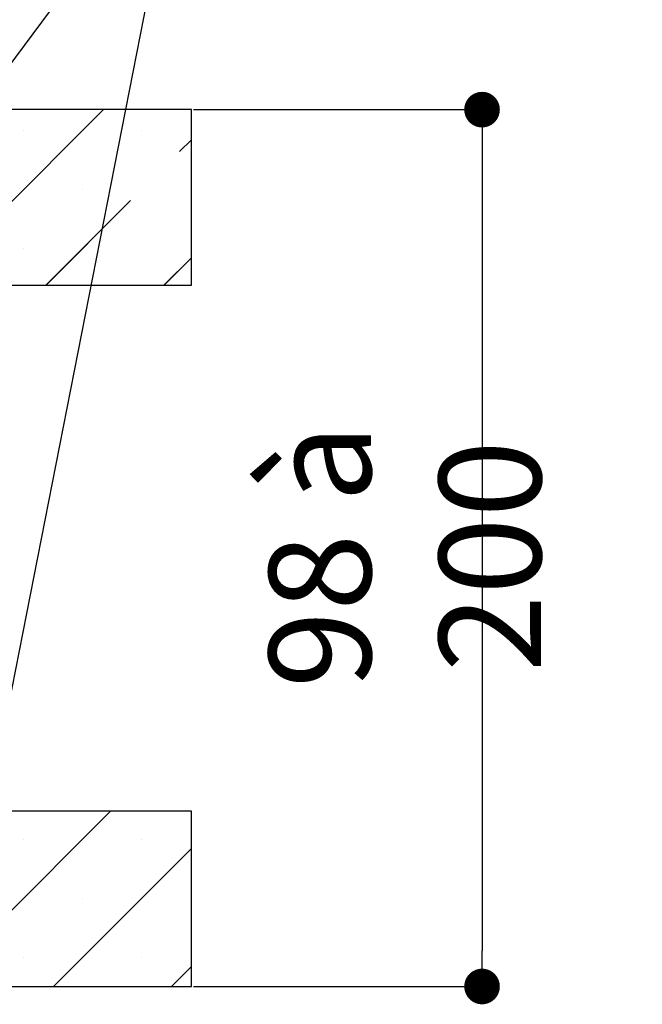
# Paper-space layout 'Feuille 1' of a CAD drawing. Extents: x 99 to 302, y -20 to 272.
# Drawn here: x 283 to 301, y 21 to 49 of the extents above; entities that cross this region are included whole.
import ezdxf

# ---------------------------------------------------------------- set-up
doc = ezdxf.new("R2010")
doc.units = 0
doc.header["$PDSIZE"] = -1
doc.linetypes.add('SLD-CONTINUE', pattern=[0])
doc.layers.get('0').update_dxf_attribs({"linetype": 'CONTINUOUS'})
doc.layers.get('Defpoints').update_dxf_attribs({"linetype": 'CONTINUOUS'})
doc.layers.add('FORMAT', color=7, linetype='SLD-CONTINUE')
doc.styles.add('SLDTEXTSTYLE0', font='TXT', dxfattribs={"width": 0.75})
doc.dimstyles.new('SLDDIMSTYLE0', dxfattribs={"dimtxt": 2.910417, "dimasz": 1.016, "dimexe": 0, "dimexo": 0.0625, "dimgap": 0.727604, "dimtad": 1, "dimlfac": 4, "dimrnd": 1e-09, "dimzin": 12, "dimdsep": 46, "dimtxsty": 'SLDTEXTSTYLE0', "dimblk1": 'DOT', "dimblk2": 'DOT', "dimsah": 1, "dimcen": 0.09, "dimadec": 0, "dimazin": 0, "dimtfac": 1, "dimtofl": 0, "dimtmove": 0, "dimatfit": 3, "dimldrblk": 'DOT', "dimfxl": 1, "dimtolj": 1, "dimtzin": 12, "dimarcsym": 0})
doc.dimstyles.new('SLDDIMSTYLE2', dxfattribs={"dimtxt": 0.18, "dimasz": 1.016, "dimexe": 0, "dimexo": 0.0625, "dimgap": 0, "dimtad": 0, "dimtih": 1, "dimtoh": 1, "dimdec": 0, "dimrnd": 1e-09, "dimzin": 0, "dimdsep": 46, "dimtxsty": 'Standard', "dimblk1": 'DOT', "dimblk2": 'DOT', "dimsah": 1, "dimcen": 0.09, "dimadec": 0, "dimazin": 0, "dimtfac": 1.016, "dimtdec": 0, "dimtofl": 0, "dimtmove": 0, "dimatfit": 3, "dimldrblk": 'DOT', "dimfxl": 1, "dimtolj": 1, "dimtzin": 0, "dimarcsym": 0})

# ---------------------------------------------------------------- blocks, each defined once
blk = doc.blocks.new('_DOT')
at = {"color": 0, "linetype": 'ByBlock'}
blk.add_line((-0.5, 0), (-1, 0), dxfattribs=at)
at = {"color": 0, "linetype": 'ByBlock', "const_width": 0.5}
blk.add_lwpolyline([(-0.25, 0, 1), (0.25, 0, 1)], format="xyb", close=True, dxfattribs=at)
blk = doc.blocks.new('*D67')
at = {"layer": 'Defpoints', "color": 0}
for p in [(288.242, 46.174), (288.242, 21.174), (296.534, 21.174)]:
    blk.add_point(p, dxfattribs=at)
at = {"layer": 'FORMAT', "color": 0, "lineweight": -2}
for p, q in [((288.304, 46.174), (296.534, 46.174)), ((296.534, 45.158), (296.534, 22.19)), ((288.304, 21.174), (296.534, 21.174))]:
    blk.add_line(p, q, dxfattribs=at)
at = {"layer": 'FORMAT', "color": 0, "lineweight": -2, "xscale": 1.016, "yscale": 1.016, "zscale": 1.016}
for p, rotation in [((296.534, 46.174), 90.00000000000027), ((296.534, 21.174), 270.0000000000002)]:
    blk.add_blockref('_DOT', p, dxfattribs=dict(at, rotation=rotation))
at = {"layer": 'FORMAT', "color": 0, "insert": (294.336, 33.444), "char_height": 2.91042, "attachment_point": 5, "rotation": 90, "style": 'SLDTEXTSTYLE0'}
blk.add_mtext('\\A1;98 à 200', dxfattribs=at)
blk = doc.blocks.new('SW_HATCH_1')
at = {"color": 0, "linetype": 'SLD-CONTINUE'}
for p, q in [((21.998, 20.876), (16.998, 15.876)), ((19.711, 20.272), (19.711, 20.272)), ((23.079, 20.272), (23.079, 20.272)), ((24.507, 20.017), (24.168, 19.678)), ((21.395, 18.589), (21.395, 18.589)), ((22.771, 18.281), (20.366, 15.876)), ((19.711, 16.905), (19.711, 16.905)), ((24.507, 16.65), (23.733, 15.876)), ((22.204, 0.876), (17.204, -4.124)), ((19.711, 0.067), (19.711, 0.067)), ((23.079, 0.067), (23.079, 0.067)), ((24.507, -0.188), (20.571, -4.124)), ((21.395, -1.617), (21.395, -1.617)), ((19.711, -3.301), (19.711, -3.301)), ((23.079, -3.301), (23.079, -3.301)), ((24.507, -3.556), (23.939, -4.124))]:
    blk.add_line(p, q, dxfattribs=at)

psp = doc.layouts.new('Feuille 1')

# ---------------------------------------------------------------- linework, layer by layer
at = {"color": 7, "linetype": 'SLD-CONTINUE'}
for p, q in [((288.24188, 46.17407), (273.24188, 46.17407)), ((285.73251, 46.17407), (280.73251, 41.17407)), ((285.73251, 46.17407), (280.73251, 41.17407)), ((285.73251, 46.17407), (280.73251, 41.17407)), ((288.24188, 41.17407), (288.24188, 46.17407)), ((288.24188, 45.31584), (287.90269, 44.97666)), ((288.24188, 45.31584), (287.90269, 44.97666)), ((288.24188, 45.31584), (287.90269, 44.97666)), ((286.50513, 43.5791), (284.1001, 41.17407)), ((286.50513, 43.5791), (284.1001, 41.17407)), ((286.50513, 43.5791), (284.1001, 41.17407)), ((288.24188, 41.94824), (287.4677, 41.17407)), ((288.24188, 41.94824), (287.4677, 41.17407)), ((288.24188, 41.94824), (287.4677, 41.17407)), ((273.24188, 41.17407), (288.24188, 41.17407)), ((288.24188, 26.17407), (273.24188, 26.17407)), ((285.93808, 26.17407), (280.93809, 21.17407)), ((285.93808, 26.17407), (280.93809, 21.17407)), ((285.93808, 26.17407), (280.93809, 21.17407)), ((288.24188, 21.17407), (288.24188, 26.17407)), ((288.24188, 25.11026), (284.30568, 21.17407)), ((288.24188, 25.11026), (284.30568, 21.17407)), ((288.24188, 25.11026), (284.30568, 21.17407)), ((288.24188, 21.74267), (287.67328, 21.17407)), ((288.24188, 21.74267), (287.67328, 21.17407)), ((288.24188, 21.74267), (287.67328, 21.17407)), ((273.24188, 21.17407), (288.24188, 21.17407))]:
    psp.add_line(p, q, dxfattribs=at)

# ---------------------------------------------------------------- block references
psp.add_blockref('SW_HATCH_1', (263.73444, 25.29854), dxfattribs=at)

# ---------------------------------------------------------------- dimensions: what is measured, and where the dimension line sits
at = {"layer": 'FORMAT'}
dim = psp.add_linear_dim(base=(296.53418, 21.17407), p1=(288.24187, 46.17407), p2=(288.24187, 21.17407), angle=90, text='98 à 200', dimstyle='SLDDIMSTYLE0', dxfattribs=at)
dim.commit()
dim.dimension.update_dxf_attribs({"geometry": '*D67', "text_midpoint": (296.53418, 33.44356), "dimtype": 160})

# ---------------------------------------------------------------- leaders
at = {"color": 7, "linetype": 'Continuous'}
for points in [[(280.92065, 44.57246), (287.88851, 53.91841)], [(282.27945, 25.37951), (287.88851, 53.91841)]]:
    psp.add_leader(points, dimstyle='SLDDIMSTYLE2', override={"dimldrblk": 'DOT'}, dxfattribs=at)

doc.saveas('drawing.dxf')
